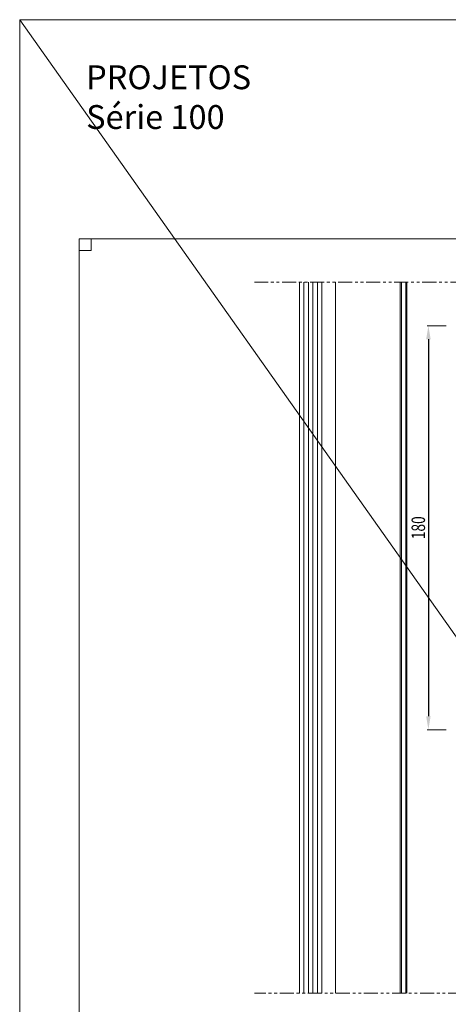
# Model space of a CAD drawing. Units: millimetres. Extents: x -78 to 7471, y -1081 to 131.
# Drawn here: x 1275 to 1466, y -730 to -292 of the extents above; entities that cross this region are included whole.
import ezdxf

# ---------------------------------------------------------------- set-up
doc = ezdxf.new("R2010")
doc.units = ezdxf.units.MM
doc.header["$LTSCALE"] = 5
doc.header["$MEASUREMENT"] = 0
doc.linetypes.add('( Phantom )', pattern=[2.5, 1.25, -0.25, 0.25, -0.25, 0.25, -0.25])
for name, color, linetype, lineweight in [('Layout', 9, 'Continuous', 0), ('PERFIL-GRAF', 134, 'Continuous', 0), ('PERFIL-PERFIL-V', 151, 'Continuous', 0), ('PERFIL-SIL', 41, 'Continuous', 0), ('PERFIL-VIDRO', 9, 'Continuous', 0), ('QMD-ACM-F', 52, 'Continuous', 0), ('QMD-ACM-G', 54, 'Continuous', 0), ('QMD-COTAS', 9, 'Continuous', 0)]:
    doc.layers.add(name, color=color, linetype=linetype, lineweight=lineweight)
doc.layers.add('Layout 2 - Gride', color=253, linetype='Continuous', lineweight=0, plot=False)
doc.styles.add('Perfil-01', font='txt', dxfattribs={"height": 1.8})
doc.styles.add('QMD', font='romans.shx', dxfattribs={"width": 0.75})
doc.dimstyles.new('QMD', dxfattribs={"dimtxt": 2, "dimasz": 2, "dimexe": 0.18, "dimexo": 2, "dimgap": 0.5, "dimtad": 1, "dimdsep": 46, "dimtxsty": 'QMD', "dimcen": 0.09, "dimclrd": 256, "dimclre": 256, "dimclrt": 3, "dimadec": 0, "dimazin": 0, "dimtfac": 1, "dimtofl": 0, "dimtmove": 2, "dimatfit": 3, "dimfxl": 1, "dimtolj": 1, "dimarcsym": 0})

# ---------------------------------------------------------------- blocks, each defined once
blk = doc.blocks.new('*D79')
at = {"layer": 'Defpoints', "color": 0}
for p in [(1470.63, -428.04), (1456.68, -608.04), (1470.63, -608.04)]:
    blk.add_point(p, dxfattribs=at)
at = {"layer": 'QMD-COTAS'}
for p, q in [((1464.63, -428.04), (1456.14, -428.04)), ((1464.63, -608.04), (1456.14, -608.04))]:
    blk.add_line(p, q, dxfattribs=at)
at = {"layer": 'QMD-COTAS', "lineweight": -2}
blk.add_line((1456.68, -434.04), (1456.68, -602.04), dxfattribs=at)
at = {"layer": 'QMD-COTAS'}
for points in [[(1457.68, -434.04), (1455.68, -434.04), (1456.68, -428.04)], [(1455.68, -602.04), (1457.68, -602.04), (1456.68, -608.04)]]:
    blk.add_solid(points, dxfattribs=at)
at = {"layer": 'QMD-COTAS', "color": 3, "insert": (1452.18, -518.04), "char_height": 6, "attachment_point": 5, "rotation": 90, "style": 'QMD'}
blk.add_mtext('\\A1;\\H1x;\\W0.75;180', dxfattribs=at)

msp = doc.modelspace()

# ---------------------------------------------------------------- linework, layer by layer
at = {"layer": 'Layout', "color": 3, "flags": 128}
msp.add_lwpolyline([(1274.502, -1080.714), (1832.461, -1080.714), (1832.461, -291.602), (1274.502, -291.602), (1274.502, -1080.714)], dxfattribs=at)
at = {"layer": 'Layout 2 - Gride'}
for points in [[(1301.072, -389.222), (1805.891, -389.222), (1805.891, -1004.35), (1301.072, -1004.35)], [(1306.386, -394.536), (1301.072, -394.536), (1301.072, -389.222), (1306.386, -389.222)]]:
    msp.add_3dface(points, dxfattribs=at)
at = {"layer": 'PERFIL-GRAF', "linetype": '( Phantom )'}
for p, q in [((1535.228, -408.617), (1379.228, -408.617)), ((1771.713, -725.437), (1379.228, -725.437))]:
    msp.add_line(p, q, dxfattribs=at)
at = {"layer": 'PERFIL-PERFIL-V'}
msp.add_line((1415.229, -408.617), (1415.229, -725.437), dxfattribs=at)
at = {"layer": 'PERFIL-SIL'}
msp.add_line((1274.502, -291.602), (1832.461, -1080.714), dxfattribs=at)
at = {"layer": 'PERFIL-VIDRO'}
for p, q in [((1399.228, -408.617), (1399.228, -725.437)), ((1401.228, -408.617), (1401.228, -725.437)), ((1403.228, -408.617), (1403.228, -725.437)), ((1405.228, -408.617), (1405.228, -725.437)), ((1407.228, -408.617), (1407.228, -725.437)), ((1409.228, -408.617), (1409.228, -725.437))]:
    msp.add_line(p, q, dxfattribs=at)
at = {"layer": 'QMD-ACM-F'}
for p, q in [((1444.628, -408.617), (1444.628, -725.437)), ((1446.628, -408.617), (1446.628, -725.437))]:
    msp.add_line(p, q, dxfattribs=at)
at = {"layer": 'QMD-ACM-G'}
for p, q in [((1444.128, -408.617), (1444.128, -725.437)), ((1447.124, -408.617), (1447.123, -725.437))]:
    msp.add_line(p, q, dxfattribs=at)

# ---------------------------------------------------------------- texts
at = {"color": 7, "lineweight": 0, "insert": (1304.134, -311.951), "char_height": 10.6278, "width": 132.24009, "attachment_point": 1, "style": 'Perfil-01'}
msp.add_mtext('PROJETOS\\PSérie 100', dxfattribs=at)

# ---------------------------------------------------------------- dimensions: what is measured, and where the dimension line sits
at = {"layer": 'QMD-COTAS'}
dim = msp.add_linear_dim(base=(1456.684, -608.036), p1=(1470.628, -428.036), p2=(1470.628, -608.036), angle=270, text='\\H1x;\\W0.75;<>', dimstyle='QMD', override={"dimtxt": 6, "dimasz": 6, "dimexe": 0.54, "dimexo": 6, "dimgap": 1.5, "dimzin": 12, "dimtzin": 12, "dimlwe": 65535}, dxfattribs=at)
dim.commit()
dim.dimension.update_dxf_attribs({"geometry": '*D79', "text_midpoint": (1452.184, -518.036)})

doc.saveas('drawing.dxf')
